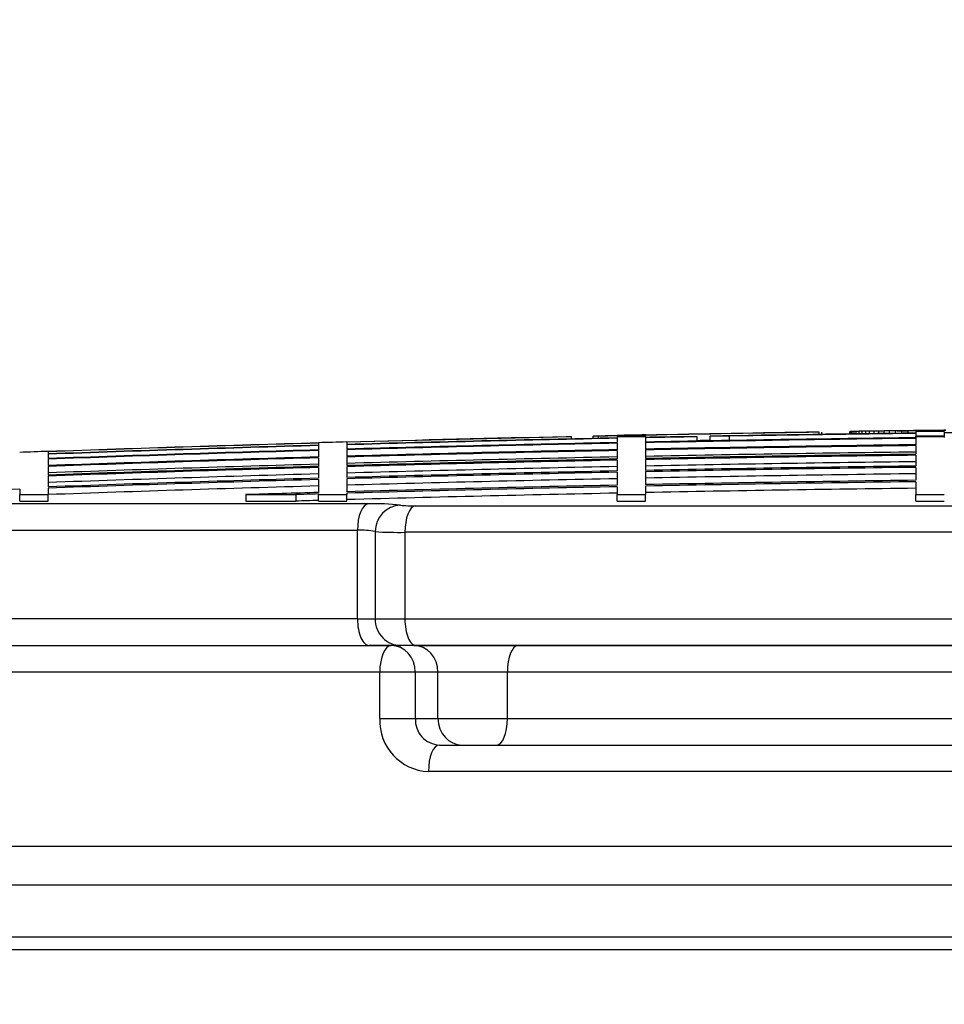
# Model space of a CAD drawing. Units: millimetres. Extents: x 0 to 420, y 0 to 297.
# Drawn here: x 98 to 100, y 265 to 267 of the extents above; entities that cross this region are included whole.
import ezdxf
from ezdxf.enums import TextEntityAlignment as Align

# ---------------------------------------------------------------- set-up
doc = ezdxf.new("R2010")
doc.units = ezdxf.units.MM
for name, color, linetype in [('Default', 7, 'Continuous'), ('POK_REV4', 7, 'Continuous'), ('POV400_REV4_NOTR', 7, 'Continuous')]:
    doc.layers.add(name, color=color, linetype=linetype)
doc.styles.add('SEACAD_Arial', font='arial.ttf')
doc.styles.add('SEACAD_Solid_Edge_ANSI1_Symbols', font='semeca1.ttf')
doc.dimstyles.new('ISO', dxfattribs={"dimtxt": 3.5, "dimasz": 3.5, "dimexe": 1.75, "dimexo": 0, "dimgap": 0.875, "dimtad": 1, "dimdec": 0, "dimlfac": 50, "dimrnd": 10, "dimtxsty": 'SEACAD_Arial', "dimblk1": '_SE_FILLED', "dimblk2": '_SE_FILLED', "dimsah": 1, "dimcen": 1.75, "dimadec": 0, "dimazin": 0, "dimtfac": 0.5, "dimtdec": 4, "dimtmove": 0, "dimatfit": 3, "dimfxl": 1, "dimarcsym": 0})

# ---------------------------------------------------------------- blocks, each defined once
blk = doc.blocks.new('SE4')
at = {"layer": 'POK_REV4', "color": 7, "linetype": 'Continuous'}
for p, q in [((99.9155, 266.2385), (99.9092, 266.2387)), ((99.9155, 266.232), (99.9155, 266.2385)), ((99.9231, 266.2321), (99.9231, 266.2386)), ((100.0083, 266.2333), (100.0083, 266.2406)), ((100.0092, 266.2333), (100.0092, 266.2407)), ((100.0114, 266.2334), (100.0114, 266.2408)), ((100.0152, 266.2334), (100.0152, 266.2409)), ((100.0205, 266.2335), (100.0205, 266.241)), ((100.0274, 266.2336), (100.0274, 266.2411)), ((100.0355, 266.2337), (100.0355, 266.2413)), ((100.0448, 266.2338), (100.0448, 266.2414)), ((100.0557, 266.234), (100.0557, 266.2416)), ((100.0676, 266.2342), (100.0676, 266.2417)), ((100.081, 266.2343), (100.081, 266.2419)), ((100.0953, 266.2345), (100.0953, 266.2421)), ((100.1109, 266.2347), (100.1109, 266.2423)), ((100.1277, 266.235), (100.1277, 266.2425)), ((100.1455, 266.2352), (100.1455, 266.2427)), ((100.1507, 266.2428), (100.1568, 266.2429)), ((100.1568, 266.2429), (100.1629, 266.243)), ((100.1629, 266.243), (100.1687, 266.2431)), ((100.1643, 266.2354), (100.1643, 266.2429)), ((100.1687, 266.2431), (100.1748, 266.2431)), ((100.1748, 266.2431), (100.1811, 266.2432)), ((100.1811, 266.2432), (100.1872, 266.2433)), ((100.1841, 266.2357), (100.1841, 266.2432)), ((100.1872, 266.2433), (100.1934, 266.2433)), ((100.1934, 266.2433), (100.1999, 266.2434)), ((100.1999, 266.2434), (100.2068, 266.2435)), ((100.2068, 266.2435), (100.2138, 266.2436)), ((100.2925, 266.2404), (100.2068, 266.2398)), ((100.2068, 266.2398), (100.2068, 266.236)), ((100.2068, 266.2349), (100.2068, 266.2266)), ((100.2138, 266.2436), (100.2209, 266.2437)), ((100.2209, 266.2437), (100.228, 266.2437)), ((100.228, 266.2437), (100.2353, 266.2438)), ((100.2353, 266.2438), (100.2426, 266.2439)), ((100.2426, 266.2439), (100.2501, 266.244)), ((100.2501, 266.244), (100.2575, 266.2441)), ((100.2575, 266.2441), (100.2654, 266.2441)), ((100.2654, 266.2441), (100.2733, 266.2442)), ((100.2733, 266.2442), (100.2812, 266.2443)), ((100.2812, 266.2443), (100.2891, 266.2444)), ((100.2891, 266.2444), (100.2972, 266.2445)), ((100.2925, 266.2404), (100.2925, 266.237)), ((100.2925, 266.236), (100.2925, 266.2266)), ((98.4067, 266.2061), (98.4067, 266.2069)), ((98.4067, 266.2058), (98.4067, 266.1993)), ((98.4924, 266.2093), (98.4924, 266.2085)), ((98.4924, 266.2082), (98.4924, 266.2017)), ((99.1689, 266.2248), (99.1531, 266.2248)), ((99.1689, 266.2183), (99.1689, 266.2248)), ((99.2342, 266.2197), (99.2342, 266.2266)), ((99.2342, 266.2197), (99.2342, 266.2266)), ((99.2506, 266.2266), (99.2342, 266.2266)), ((99.2506, 266.2201), (99.2506, 266.2266)), ((99.3067, 266.2281), (99.3067, 266.2288)), ((99.3067, 266.2277), (99.3067, 266.2266)), ((99.3925, 266.2266), (99.3067, 266.2266)), ((99.3067, 266.2248), (99.3067, 266.2212)), ((99.3925, 266.2248), (99.3067, 266.2248)), ((99.3067, 266.2202), (99.3067, 266.2072)), ((99.3067, 266.2055), (99.3067, 266.1859)), ((99.3925, 266.2298), (99.3925, 266.2305)), ((99.3925, 266.2295), (99.3925, 266.2266)), ((99.3925, 266.2248), (99.3925, 266.2229)), ((99.3925, 266.2219), (99.3925, 266.2089)), ((99.3925, 266.2072), (99.3925, 266.1876)), ((99.5476, 266.2248), (99.4919, 266.2248)), ((99.5476, 266.2118), (99.5476, 266.2248)), ((99.5867, 266.2125), (99.5867, 266.2266)), ((99.645, 266.2266), (99.5867, 266.2266)), ((99.645, 266.2136), (99.645, 266.2266)), ((100.2068, 266.2248), (100.2068, 266.2266)), ((100.2925, 266.2266), (100.2068, 266.2266)), ((100.2068, 266.2248), (100.2068, 266.2219)), ((100.2925, 266.2248), (100.2068, 266.2248)), ((100.2068, 266.2202), (100.2068, 266.2007)), ((100.2925, 266.2248), (100.2925, 266.2266)), ((100.2925, 266.2248), (100.2925, 266.2229)), ((97.5924, 266.1808), (97.5924, 266.1801)), ((97.5924, 266.1798), (97.5924, 266.1732)), ((98.4067, 266.1983), (98.4067, 266.1852)), ((98.4067, 266.1835), (98.4067, 266.164)), ((98.4924, 266.2007), (98.4924, 266.1876)), ((98.4924, 266.1859), (98.4924, 266.1664)), ((99.3067, 266.1835), (99.3067, 266.1575)), ((99.3925, 266.1852), (99.3925, 266.1592)), ((100.2068, 266.1983), (100.2068, 266.1722)), ((97.5924, 266.1722), (97.5924, 266.1592)), ((97.5924, 266.1575), (97.5924, 266.1379)), ((98.4067, 266.1616), (98.4067, 266.1355)), ((98.4924, 266.164), (98.4924, 266.1379)), ((99.3067, 266.1544), (99.3067, 266.1218)), ((99.3925, 266.1561), (99.3925, 266.1235)), ((100.2068, 266.1691), (100.2068, 266.1366)), ((97.5924, 266.1355), (97.5924, 266.1095)), ((98.4067, 266.1324), (98.4067, 266.0999)), ((98.4924, 266.1348), (98.4924, 266.1023)), ((99.3067, 266.118), (99.3067, 266.0789)), ((99.3925, 266.1198), (99.3925, 266.0806)), ((100.2068, 266.1328), (100.2068, 266.0937)), ((97.5924, 266.1064), (97.5924, 266.0738)), ((98.4067, 266.0961), (98.4067, 266.057)), ((98.4924, 266.0985), (98.4924, 266.0594)), ((100.2068, 266.0892), (100.2068, 266.0505)), ((97.5066, 266.0669), (97.5066, 266.0505)), ((97.5924, 266.07), (97.5924, 266.0505)), ((98.4924, 266.0549), (98.4924, 266.0505)), ((99.3067, 266.0745), (99.3067, 266.0505)), ((99.3925, 266.0762), (99.3925, 266.0505)), ((97.5066, 266.0505), (97.5924, 266.0505)), ((97.5066, 266.0311), (97.5066, 266.0505)), ((97.5066, 266.0311), (97.5924, 266.0311)), ((97.5924, 266.0311), (97.5924, 266.0505)), ((98.188, 266.0505), (98.3383, 266.0505)), ((98.188, 266.0505), (98.188, 266.0311)), ((98.188, 266.0311), (98.3383, 266.0311)), ((98.3383, 266.0505), (98.3383, 266.0311)), ((98.4067, 266.0525), (98.4067, 266.0505)), ((98.4067, 266.0505), (98.4924, 266.0505)), ((98.4067, 266.0311), (98.4067, 266.0505)), ((98.4067, 266.0311), (98.4924, 266.0311)), ((98.4924, 266.0311), (98.4924, 266.0505)), ((99.3067, 266.0505), (99.3925, 266.0505)), ((99.3067, 266.0311), (99.3067, 266.0505)), ((99.3067, 266.0311), (99.3925, 266.0311)), ((99.3925, 266.0311), (99.3925, 266.0505)), ((100.2068, 266.0505), (100.2925, 266.0505)), ((100.2068, 266.0311), (100.2068, 266.0505)), ((100.2068, 266.0311), (100.2925, 266.0311)), ((98.5576, 266.0231), (94.7316, 266.0231)), ((98.6985, 266.0169), (100.9425, 266.0169)), ((94.6565, 265.9432), (98.5243, 265.9432)), ((98.5243, 265.6759), (98.5243, 265.9432)), ((98.5776, 265.939), (98.5776, 265.6759)), ((98.6672, 265.9371), (98.6672, 265.6759)), ((100.9354, 265.9371), (98.6672, 265.9371)), ((98.5243, 265.6759), (94.6565, 265.6759)), ((98.5243, 265.6759), (98.5776, 265.6759)), ((98.5776, 265.6759), (98.6672, 265.6759)), ((98.6672, 265.6759), (100.9354, 265.6759)), ((94.7365, 265.5959), (98.5598, 265.5959)), ((98.6557, 265.5959), (98.5598, 265.5959)), ((98.7005, 265.5959), (98.6557, 265.5959)), ((100.943, 265.5959), (98.7005, 265.5959))]:
    blk.add_line(p, q, dxfattribs=at)
for centre, radius, start, end in [((101.5997, 153.6458), 112.6057, 90.860213, 91.123161), ((101.5997, 153.6458), 112.6053, 90.85698, 91.123165), ((101.5997, 153.6458), 112.5988, 90.708807, 91.024372), ((101.5997, 153.6458), 112.5978, 90.708813, 90.994688), ((100.0349, 265.6356), 0.6057, 92.2289, 92.4399), ((100.0635, 264.3938), 1.8477, 91.4977, 91.6168), ((100.0944, 262.7728), 3.4689, 91.2202, 91.3071), ((100.1393, 260.129), 6.1131, 91.04905, 91.11355), ((100.1771, 257.74), 8.5024, 90.95427, 91.0088), ((100.2187, 254.9739), 11.2689, 90.88431, 90.93163), ((100.2832, 250.5094), 15.7338, 90.82847, 90.86824), ((100.3288, 247.2545), 18.9891, 90.78796, 90.82397), ((100.3966, 242.2845), 23.9595, 90.75491, 90.78684), ((101.5997, 153.6458), 112.6064, 90.749794, 90.777609), ((100.4481, 238.4365), 27.8078, 90.72697, 90.75656), ((100.5144, 233.4031), 32.8417, 90.70394, 90.73111), ((100.5832, 228.1053), 38.1399, 90.68426, 90.70948), ((100.5205, 236.1091), 30.136, 90.70301, 90.75531), ((100.6455, 223.2469), 42.9987, 90.66633, 90.69005), ((100.7149, 217.7934), 48.4527, 90.65113, 90.67337), ((100.779, 212.7181), 53.5284, 90.63681, 90.65803), ((100.8491, 207.1448), 59.1021, 90.624485, 90.644682), ((100.9189, 201.5803), 64.667, 90.613231, 90.632587), ((100.9751, 197.0942), 69.1535, 90.601401, 90.620003), ((101.0419, 191.7656), 74.4825, 90.591712, 90.609759), ((101.1084, 186.4878), 79.7607, 90.582879, 90.600317), ((101.5997, 153.6458), 112.5988, 90.250803, 90.665186), ((101.5997, 153.6458), 112.5978, 90.250805, 90.665192), ((101.5997, 153.6458), 112.6057, 91.624881, 92.039437), ((101.5997, 153.6458), 112.6053, 91.624886, 92.039444), ((101.5997, 153.6458), 112.6064, 91.581238, 91.62487), ((101.5997, 153.6458), 112.6053, 91.236935, 91.581254), ((101.5997, 153.6458), 112.6057, 91.244983, 91.581249), ((101.5997, 153.6458), 112.5988, 91.166856, 91.581345), ((101.5997, 153.6458), 112.5978, 91.166867, 91.581359), ((101.5997, 153.6458), 112.5848, 91.167002, 91.581542), ((101.5997, 153.6458), 112.583, 91.167019, 91.581566), ((101.5997, 153.6458), 112.6057, 91.166785, 91.203689), ((101.5997, 153.6458), 112.6053, 91.166789, 91.195363), ((101.5997, 153.6458), 112.6064, 91.123154, 91.166777), ((101.5997, 153.6458), 112.5978, 91.044283, 91.12324), ((101.5997, 153.6458), 112.5988, 91.072595, 91.12323), ((101.5997, 153.6458), 112.5848, 90.708895, 91.12337), ((101.5997, 153.6458), 112.583, 90.708906, 91.123387), ((101.5997, 153.6458), 112.5859, 91.02449, 91.044393), ((101.5997, 153.6458), 112.6064, 92.039424, 92.083067), ((101.5997, 153.6458), 112.5988, 91.62498, 92.039562), ((101.5997, 153.6458), 112.5978, 91.624995, 92.03958), ((101.5997, 153.6458), 112.5848, 91.625183, 92.039816), ((101.5997, 153.6458), 112.583, 91.625207, 92.039847), ((101.5997, 153.6458), 112.5636, 91.167221, 91.581839), ((101.5997, 153.6458), 112.5635, 91.167222, 91.581841), ((101.5997, 153.6458), 112.5611, 91.167247, 91.581875), ((101.5997, 153.6458), 112.5636, 90.709028, 91.123581), ((101.5997, 153.6458), 112.5635, 90.709029, 91.123582), ((101.5997, 153.6458), 112.5611, 90.709044, 91.123606), ((101.5997, 153.6458), 112.5417, 90.709167, 91.1238), ((101.5997, 153.6458), 112.5636, 91.625488, 92.040199), ((101.5997, 153.6458), 112.5635, 91.625489, 92.040201), ((101.5997, 153.6458), 112.5611, 91.625524, 92.040245), ((101.5997, 153.6458), 112.5417, 91.167448, 91.582148), ((101.5997, 153.6458), 112.5351, 91.167517, 91.582241), ((101.5997, 153.6458), 112.532, 91.167549, 91.582284), ((101.5997, 153.6458), 112.5351, 90.709208, 91.123866), ((101.5997, 153.6458), 112.532, 90.709228, 91.123897), ((101.5997, 153.6458), 112.5126, 90.70935, 91.124091), ((101.5997, 153.6458), 112.5417, 91.625805, 92.040597), ((101.5997, 153.6458), 112.5351, 91.6259, 92.040717), ((101.5997, 153.6458), 112.532, 91.625945, 92.040773), ((101.5997, 153.6458), 112.5126, 91.167751, 91.582558), ((101.5997, 153.6458), 112.4994, 91.167887, 91.582742), ((101.5997, 153.6458), 112.4956, 91.167926, 91.582796), ((101.5997, 153.6458), 112.4994, 90.709433, 91.124222), ((101.5997, 153.6458), 112.4956, 90.709457, 91.12426), ((101.5997, 153.6458), 112.5126, 91.626226, 92.041126), ((101.5997, 153.6458), 112.4994, 91.626416, 92.041364), ((101.5997, 153.6458), 112.4956, 91.62647, 92.041433), ((101.5997, 153.6458), 112.4762, 91.168128, 91.583069), ((101.5997, 153.6458), 112.4762, 90.70958, 91.124454), ((101.5997, 153.6458), 112.4565, 90.709704, 91.124651), ((101.5997, 153.6458), 112.4521, 90.709732, 91.124695), ((101.5997, 153.6458), 112.4956, 92.085119, 92.302971), ((101.5997, 153.6458), 112.4762, 91.626752, 92.041786), ((101.5997, 153.6458), 112.4565, 91.627036, 91.738494), ((101.5997, 153.6458), 112.4565, 91.168332, 91.583346), ((101.5997, 153.6458), 112.4521, 91.168379, 91.583409), ((101.5997, 153.6458), 112.4326, 91.168581, 91.583683), ((101.5997, 153.6458), 112.4326, 90.709854, 91.12489), ((101.5997, 153.6458), 112.4521, 91.627101, 91.66195), ((101.5997, 153.6458), 112.4326, 91.627382, 91.662238), ((98.5766, 265.3606), 0.6627, 83.3271, 91.6469), ((98.6896, 266.3295), 0.3127, 263.4014, 271.6288), ((98.5348, 265.7367), 0.2068, 78.0516, 92.9145), ((98.6509, 267.2479), 1.311, 266.7987, 270.7152)]:
    blk.add_arc(centre, radius, start, end, dxfattribs=at)
for centre, major_axis, ratio, start_param, end_param in [((98.5598, 265.9432), (0, 0.08), 0.442935, 0.06104, 1.570796), ((98.6557, 265.939), (-0.0176, -0.078), 0.97503, 3.395489, 4.928634), ((98.7005, 265.9371), (0, 0.08), 0.416357, 0.061931, 1.570796), ((98.5598, 265.6759), (0, 0.08), 0.442935, 1.570796, 3.141593), ((98.6557, 265.6759), (0, 0.08), 0.976194, 1.570796, 3.141593), ((98.7005, 265.6759), (0, 0.08), 0.416357, 1.570796, 3.141593)]:
    blk.add_ellipse(centre, major_axis=major_axis, ratio=ratio, start_param=start_param, end_param=end_param, dxfattribs=at)
at = {"layer": 'POV400_REV4_NOTR', "color": 7, "linetype": 'Continuous'}
for p, q in [((94.7365, 265.5959), (98.6262, 265.5959)), ((98.6945, 265.5959), (99.0082, 265.5959)), ((99.0082, 265.5959), (100.8822, 265.5959)), ((98.5916, 265.5159), (94.6565, 265.5159)), ((98.5916, 265.3759), (98.5916, 265.5159)), ((98.6987, 265.5159), (98.5916, 265.5159)), ((98.6987, 265.5159), (98.6987, 265.3759)), ((98.767, 265.5159), (98.6987, 265.5159)), ((98.767, 265.3759), (98.767, 265.5159)), ((98.9761, 265.5159), (98.767, 265.5159)), ((98.9761, 265.3759), (98.9761, 265.5159)), ((100.8733, 265.5159), (98.9761, 265.5159)), ((98.5916, 265.3759), (98.6987, 265.3759)), ((98.6987, 265.3759), (98.767, 265.3759)), ((98.767, 265.3759), (98.9761, 265.3759)), ((98.9761, 265.3759), (100.8733, 265.3759)), ((98.7712, 265.2959), (100.9212, 265.2959)), ((100.9133, 265.2159), (98.7382, 265.2159)), ((94.6565, 264.9908), (108.543, 264.9908)), ((108.4506, 264.8741), (94.7488, 264.8741)), ((95.4089, 264.718), (107.7905, 264.718)), ((107.7597, 264.6791), (95.4397, 264.6791))]:
    blk.add_line(p, q, dxfattribs=at)
for centre, radius, start, end in [((98.7454, 265.3697), 0.154, 177.694, 267.3368), ((98.7749, 265.3721), 0.0762, 177.108, 267.2617)]:
    blk.add_arc(centre, radius, start, end, dxfattribs=at)
for centre, major_axis, ratio, start_param, end_param in [((98.6262, 265.5159), (0, -0.08), 0.433249, 3.141593, 4.712389), ((98.6262, 265.5159), (0, 0.08), 0.906263, 4.712389, 6.283185), ((98.6945, 265.5159), (0, 0.08), 0.906263, 4.712389, 6.283185), ((99.0082, 265.5159), (0, 0.08), 0.400962, 0, 1.570796), ((98.8395, 265.3759), (0, -0.08), 0.906263, 4.712389, 6.283185), ((98.944, 265.3759), (0, -0.08), 0.400962, 0, 1.570796), ((98.7712, 265.2159), (0, -0.08), 0.412121, 3.141593, 4.712389)]:
    blk.add_ellipse(centre, major_axis=major_axis, ratio=ratio, start_param=start_param, end_param=end_param, dxfattribs=at)
blk = doc.blocks.new('DMBLK127')
at = {"layer": 'Default', "linetype": 'Continuous'}
for points in [[(98.9397, 272.0638), (95.4397, 271.4805), (98.9397, 270.8972)], [(104.2597, 272.0638), (104.2597, 270.8972), (107.7597, 271.4805)]]:
    blk.add_hatch(color=7, dxfattribs=at).paths.add_polyline_path(points)
at = {"layer": 'Default', "color": 7, "linetype": 'Continuous'}
for p, q in [((95.4397, 264.3723), (95.4397, 273.2305)), ((107.7597, 263.7397), (107.7597, 273.2305)), ((95.4397, 271.4805), (107.7597, 271.4805)), ((100.7116, 270.13), (108.929, 270.13))]:
    blk.add_line(p, q, dxfattribs=at)
for s, style, p in [('600', 'SEACAD_Arial', (100.7116, 276.293)), ('O', 'SEACAD_Solid_Edge_ANSI1_Symbols', (94.2704, 275.8555))]:
    blk.add_text(s, height=3.5, dxfattribs=dict(at, style=style)).set_placement(p, align=Align.TOP_LEFT)
blk = doc.blocks.new('_SE_FILLED')
at = {"color": 0}
blk.add_line((0, 0), (-1, 0), dxfattribs=at)
blk.add_solid([(0, 0), (-1, -0.1665), (-1, 0.1665), (0, 0)], dxfattribs=at)

msp = doc.modelspace()

# ---------------------------------------------------------------- block references
at = {"layer": 'Default'}
msp.add_blockref('SE4', (0, 0), dxfattribs=at)

# ---------------------------------------------------------------- dimensions: what is measured, and where the dimension line sits
at = {"layer": 'Default', "color": 7, "linetype": 'Continuous'}
dim = msp.add_linear_dim(base=(107.75971, 271.4805), p1=(95.43971, 264.37226), p2=(107.75971, 263.73975), text='\\A1;%%C \\L600\\l', dimstyle='ISO', override={"dimdec": 2, "dimrnd": 0, "dimtdec": 3}, dxfattribs=at)
dim.commit()
dim.dimension.update_dxf_attribs({"geometry": 'DMBLK127', "text_midpoint": (101.59971, 271.4805), "dimtype": 160})

doc.saveas('drawing.dxf')
